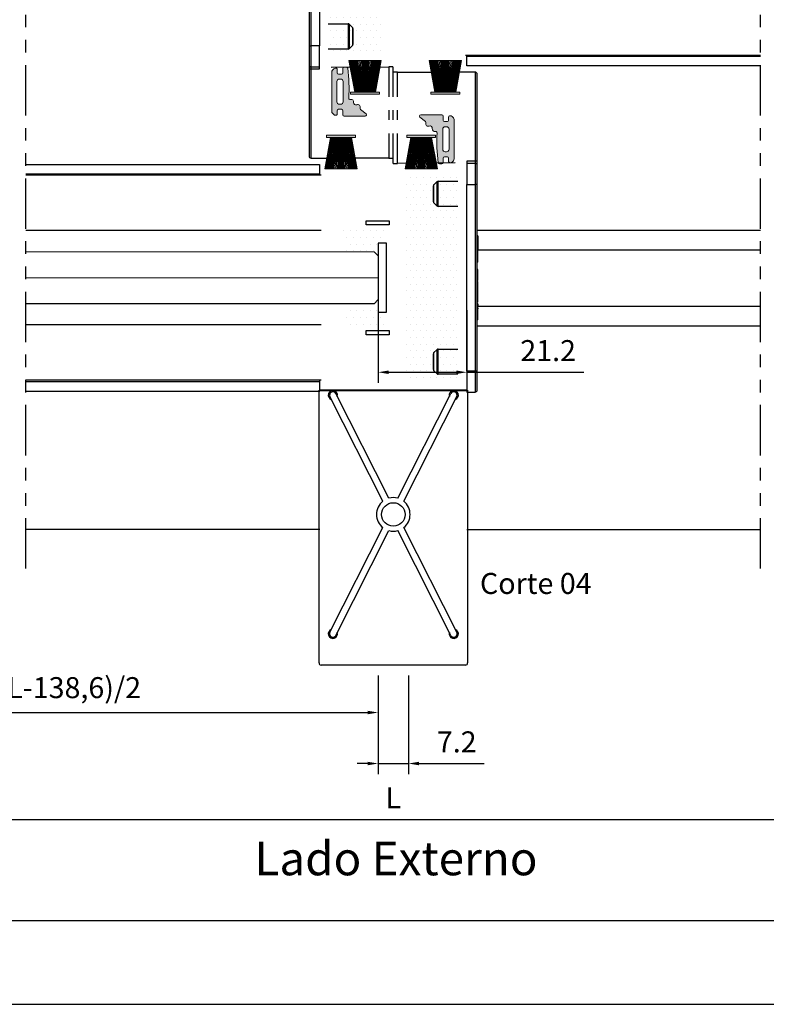
# Model space of a CAD drawing. Units: millimetres. Extents: x -1381 to 1106, y -2022 to 1644.
# Drawn here: x -658 to -481, y 804 to 1039 of the extents above; entities that cross this region are included whole.
import ezdxf

# ---------------------------------------------------------------- set-up
doc = ezdxf.new("R2010")
doc.units = ezdxf.units.MM
doc.linetypes.add('ACISOTGB', pattern=[9, 4, -1, 1, -1, 1, -1])
doc.layers.get('Defpoints').update_dxf_attribs({"lineweight": 0})
for name, color, linetype, lineweight in [('AM_5', 3, 'Continuous', 25), ('AM_8', 1, 'Continuous', 25), ('PBR-Brush-Seals', 32, 'Continuous', 0)]:
    doc.layers.add(name, color=color, linetype=linetype, lineweight=lineweight)
doc.layers.add('PBR-EPDM', color=7, linetype='Continuous', lineweight=0, true_color=0x339966)
doc.layers.add('PBR-Glas-02', color=7, linetype='Continuous', lineweight=0, true_color=0x9966ff)
doc.styles.get("Standard").update_dxf_attribs({"font": 'arial.ttf'})
doc.dimstyles.new('AM_ISO$0', dxfattribs={"dimtxt": 3.5, "dimasz": 3.5, "dimexe": 1, "dimexo": 1, "dimgap": 1.5, "dimtad": 1, "dimdsep": 46, "dimtxsty": 'Standard', "dimcen": 0, "dimclrd": 256, "dimclre": 256, "dimclrt": 2, "dimadec": 0, "dimazin": 2, "dimtp": 0.1, "dimtm": 0.1, "dimtfac": 0.71, "dimtdec": 3, "dimtmove": 0, "dimatfit": 3, "dimfxl": 1, "dimlwd": -1, "dimlwe": -1, "dimarcsym": 1})
pattern_1 = [(0, (1820.52020106337, 1341.210533507883), (0.79375, 1.5875), [0, -1.5875])]

# ---------------------------------------------------------------- blocks, each defined once
blk = doc.blocks.new('AnonymousCell')
at = {"flags": 128}
blk.add_lwpolyline([(3.797161488212183, -5.591886658965783, 0.0505634908099712), (4.061668143222668, 1.569449734704087, -0.4889061629241537), (4.446842600280347, 1.844855395028576, 0.5631069266985432), (5.214280866219224, 2.541338496666144, -0.6038542554954329), (5.94316271044401, 3.12615442908937, 0.655096791318234), (6.756485805819445, 3.883194226741823, -0.3184821898881649), (6.851701279085294, 4.216858335362433), (8.188761718791197, 5.289644348172446, 0.6681786379194292), (7.97662968434625, 5.801776382576763), (2.92686915408731, 5.801776382576651, 0.4142135625113433), (2.626869153931644, 5.501776382562938), (2.626869153931644, 4.498534601406047, -0.4142135623729601), (2.326869149779592, 4.198534602403825), (1.626869150001139, 4.198534602403825, -0.4142135621021974), (1.326869150026992, 4.498534602377347), (1.326869150026974, 5.29853460252605, 0.4142135623738675), (1.026869149878545, 5.59853460260172), (0.9119627124373636, 5.59853460260172, 0.1989123673796177), (0.4876986437253503, 5.422798671313618), (0.1757359312879763, 5.11083595887624, 0.1989123673796791), (-6.597451679292213e-14, 4.68657189016432), (-6.772360450213455e-14, -4.686571890164398, 0.1989123673796822), (0.1757359312879747, -5.110835958876198), (0.4876986437253488, -5.422798671313576, 0.1989123673796169), (0.911962712437362, -5.598534602601678), (1.026869149878543, -5.598534602601678, 0.4142135623738654), (1.326869150026972, -5.298534602526008), (1.32686915002699, -4.498534602377306, -0.4142135621021965), (1.626869150001138, -4.198534602403783), (2.32686914977959, -4.198534602403783, -0.4142135623729658), (2.626869149928019, -4.498534602654077), (2.626869153931642, -5.550629964585396, 0.4142135623691656), (2.926869153927617, -5.850629964585395), (3.500011887553147, -5.850629964593084, 0.3743597082321125), (3.797161488212183, -5.591886658965783)], format="xyb", dxfattribs=at)
at = {"extrusion": (0, 0, -1), "flags": 128}
blk.add_lwpolyline([(-2.726869149427558, 2.400000000667838), (-2.726869149427557, -2.400000000667796, 0.4142135623729669), (-2.12686914942742, -3.00000000066767), (-1.826869149427558, -3.00000000066767, 0.4142135623728604), (-1.226869149427557, -2.400000000667646), (-1.226869149427558, 2.400000000667688, 0.414213562372859), (-1.826869149427559, 3.000000000667711), (-2.126869149427421, 3.000000000667711, 0.4142135623729671), (-2.726869149427558, 2.400000000667838)], format="xyb", dxfattribs=at)
blk = doc.blocks.new('GUA632')
at = {"linetype": 'Continuous'}
h = blk.add_hatch(color=256, dxfattribs=at)
edge = h.paths.add_edge_path()
edge.add_arc((7.039444423556905, 3.982865789561019), 0.2999999996445247, -231.25830066343588, -160.59529767736922, ccw=False)
edge.add_line((6.851701279568238, 4.216858335749921), (8.18876171879119, 5.289644348172439))
edge.add_arc((7.976629684380782, 5.501776382534179), 0.3000000000425809, -44.99999999342754, 90.00000000000121)
edge.add_line((7.976629684380775, 5.801776382576762), (2.926869153945525, 5.80177638257665))
edge.add_arc((2.926869153945532, 5.501776382562761), 0.3000000000138883, 90.00000000000126, 180)
edge.add_line((2.626869153931644, 5.501776382562763), (2.626869153931644, 4.498534603981031))
edge.add_arc((2.326869152354438, 4.498534603981032), 0.3000000015772057, -90.00000000000011, -2.2737367544323206e-13, ccw=False)
edge.add_line((2.326869152354438, 4.198534602403825), (1.626869150139562, 4.198534602403825))
edge.add_arc((1.626869150139562, 4.498534602516395), 0.3000000001125702, -179.99999999999864, -89.99999999999989, ccw=False)
edge.add_line((1.326869150026992, 4.498534602516388), (1.326869150026974, 5.298534602490074))
edge.add_arc((1.026869149915319, 5.298534602490067), 0.300000000111655, 1.357036663586034e-12, 90.00000000000145)
edge.add_line((1.026869149915312, 5.598534602601723), (0.9119627124373899, 5.59853460260172))
edge.add_arc((0.9119627124374041, 4.998534602601492), 0.6000000000002288, 90.00000000000139, 135.0000000000002)
edge.add_line((0.4876986437253124, 5.422798671313579), (0.1757359312879793, 5.110835958876243))
edge.add_arc((0.5999999999998501, 4.686571890164375), 0.5999999999999156, 135.0000000000002, 180)
edge.add_line((-6.608047442568932e-14, 4.686571890164375), (-6.750155989720952e-14, -4.686571890164366))
edge.add_arc((0.5999999999997719, -4.686571890164365), 0.5999999999998397, -179.9999999999999, -135.0000000000003)
edge.add_line((0.1757359312879551, -5.110835958876179), (0.4876986437253088, -5.422798671313537))
edge.add_arc((0.9119627124374028, -4.998534602601445), 0.6000000000002323, -135.0000000000002, -89.99999999999997)
edge.add_line((0.9119627124374035, -5.598534602601678), (1.026869149915317, -5.598534602601678))
edge.add_arc((1.026869149915317, -5.298534602490022), 0.3000000001116554, -90, -1.373999622392239e-12)
edge.add_line((1.326869150026972, -5.298534602490029), (1.32686915002699, -4.49853460251635))
edge.add_arc((1.626869150139561, -4.498534602516354), 0.3000000001125704, 90.00000000000023, 179.999999999999, ccw=False)
edge.add_line((1.62686915013956, -4.198534602403784), (2.326869149728592, -4.198534602403784))
edge.add_arc((2.326869149728592, -4.498534602603211), 0.300000000199427, 2.1803208483106573e-07, 90.00000000000011, ccw=False)
edge.add_line((2.626869149928019, -4.498534601461599), (2.626869153931642, -5.550629965727008))
edge.add_arc((2.926869153931641, -5.550629964585394), 0.2999999999999994, -179.9999997819678, -90.00000000076862)
edge.add_line((2.926869153927616, -5.850629964585394), (3.500011887553147, -5.850629964593084))
edge.add_arc((3.500011887557164, -5.550629964593085), 0.2999999999999989, -90.00000000076714, -7.90449852674641)
edge.add_arc((-31.38770396730535, -0.7067673875851995), 35.52237530653721, -7.904498526746825, 3.673939273327658)
edge.add_arc((4.361420954638408, 1.557273854475639), 0.3000000000182961, 73.45676282550397, 177.67393927332, ccw=False)
edge.add_arc((4.619395939202022, 2.425775542684232), 0.6060056705388883, -106.5432371744962, 10.99341405041355)
edge.add_arc((5.732553888435302, 2.642018743764588), 0.527961587345889, -293.5100153569459, -169.0065859495868, ccw=False)
edge.add_arc((6.184904048245695, 3.681855786552798), 0.6060056708388509, -113.5100153569461, 19.40470232263098)
edge = h.paths.add_edge_path(flags=0)
edge.add_line((2.726869149427558, 2.400000000667575), (2.726869149427557, -2.400000000667534))
edge.add_arc((2.12686914942742, -2.400000000667534), 0.6000000000001369, -90, 0, ccw=False)
edge.add_line((2.12686914942742, -3.00000000066767), (1.82686914942781, -3.00000000066767))
edge.add_arc((1.82686914942781, -2.400000000667417), 0.6000000000002532, -180, -90.00000000000011, ccw=False)
edge.add_line((1.226869149427557, -2.400000000667418), (1.226869149427557, 2.400000000667457))
edge.add_arc((1.826869149427811, 2.400000000667457), 0.6000000000002537, 90.00000000000011, 180, ccw=False)
edge.add_line((1.82686914942781, 3.000000000667711), (2.126869149427421, 3.000000000667711))
edge.add_arc((2.126869149427421, 2.400000000667575), 0.600000000000136, 0, 90.00000000000011, ccw=False)
blk.add_blockref('AnonymousCell', (0, 0))
blk = doc.blocks.new('FIT222')
at = {"linetype": 'Continuous'}
blk.add_hatch(color=7, dxfattribs=at).paths.add_polyline_path([(0.5, 3.450000000000045), (0, 3.450000000000045), (0, -3.450000000000045), (0.5, -3.450000000000045)])
blk.add_hatch(color=7, dxfattribs=at).paths.add_polyline_path([(0.5, 3.450000000000045), (0, 3.450000000000045), (0, -3.450000000000045), (0.5, -3.450000000000045)])
blk.add_hatch(color=7, dxfattribs=at).paths.add_polyline_path([(0.5, 3.450000000000045), (0, 3.450000000000045), (0, -3.450000000000045), (0.5, -3.450000000000045)])
at = {"color": 0}
for p, q in [((7.999922918773084, 3.853761375560187), (0.5, 2.473813681163694)), ((7.999922918773084, 3.646706139478131), (0.5, 2.266758445081638)), ((7.999922918773084, 3.439650903396189), (0.5, 2.059703208999583)), ((7.999922918773084, 3.232595667314134), (0.5, 1.852647972917641)), ((7.999922918773084, 3.025540431232191), (0.5, 1.645592736835585)), ((7.999922918773084, 2.81866025908596), (0.5, 1.438712564689467)), ((7.999922918773084, 2.611605023003904), (0.5, 1.231657328607412)), ((7.999922918773084, 2.404549786921962), (0.5, 1.024602092525356)), ((7.999922918773084, 2.197494550839906), (0.5, 0.8175468564434141)), ((7.999922918773084, 1.990439314757964), (0.5, 0.6104916203613584)), ((7.999922918773084, 1.779470208246722), (0.5, 0.5521002243110615)), ((0.5, 0.5541821400237268), (7.999922918773084, 1.499014852666506)), ((0.5, 0.5562593342149285), (7.999922918773084, 1.167178442843579)), ((0.5, 0.4984535578303166), (7.999922918773084, 0.8699961543568411)), ((0.5, 0.449626707653124), (7.999922918773084, 0.6291917366467037)), ((0.5, 0.4007128951345749), (7.999922918773084, 0.4010532869945114)), ((0.5, 0.2007128946977446), (7.999922918773084, 0.2010532865576811)), ((0.5, 0.0007128942609142541), (7.999999983617911, 0.001208607200711528)), ((0.5, -0.2007128946977446), (7.999922918773084, -0.2010532865576811)), ((0.5, -0.4007128951345749), (7.999922918773084, -0.4010532869945114)), ((0.5, -0.449626707653124), (7.999922918773084, -0.6291917366467037)), ((0.5, -0.4984535578303166), (7.999922918773084, -0.8699961543568411)), ((7.999922918773084, -1.779470208246722), (0.5, -0.5521002243110615)), ((0.5, -0.5541821400237268), (7.999922918773084, -1.499014852666506)), ((0.5, -0.5562593342149285), (7.999922918773084, -1.167178442843579)), ((7.999922918773084, -1.990439314757964), (0.5, -0.6104916203613584)), ((7.999922918773084, -2.197494550839906), (0.5, -0.8175468564434141)), ((7.999922918773084, -2.404549786921962), (0.5, -1.024602092525356)), ((7.999922918773084, -2.611605023003904), (0.5, -1.231657328607412)), ((7.999922918773084, -2.81866025908596), (0.5, -1.438712564689467)), ((7.999922918773084, -3.025540431232191), (0.5, -1.645592736835585)), ((7.999922918773084, -3.232595667314134), (0.5, -1.852647972917641)), ((7.999922918773084, -3.439650903396189), (0.5, -2.059703208999583)), ((7.999922918773084, -3.646706139478131), (0.5, -2.266758445081638)), ((7.999922918773084, -3.853761375560187), (0.5, -2.473813681163694))]:
    blk.add_line(p, q, dxfattribs=at)
blk.add_line((7.999922918773084, 3.853761375560187), (7.999922918773084, -3.853761375560187))
at = {"flags": 128}
blk.add_lwpolyline([(0, -3.450000000000045), (0.5, -3.450000000000045), (0.5000000000000004, 3.450000000000045), (4.440892098500626e-16, 3.450000000000045), (0, -3.450000000000045)], dxfattribs=at)
blk = doc.blocks.new('*D469')
at = {"layer": 'AM_5', "color": 7, "linetype": 'ByBlock', "transparency": 16777216}
for p, q in [((-809.607531073073, 948.013209648936), (-809.607531073073, 846.0199919856477)), ((-329.3748044608628, 948.013209648936), (-329.3748044608628, 846.0199919856477)), ((-807.107531073073, 848.5199919856477), (-331.8748044608628, 848.5199919856477))]:
    blk.add_line(p, q, dxfattribs=at)
at = {"layer": 'AM_5', "color": 7, "transparency": 16777216}
for points in [[(-807.107531073073, 848.9366586523143), (-807.107531073073, 848.1033253189811), (-809.607531073073, 848.5199919856477)], [(-331.8748044608628, 848.9366586523143), (-331.8748044608628, 848.1033253189811), (-329.3748044608628, 848.5199919856477)]]:
    blk.add_solid(points, dxfattribs=at)
at = {"layer": 'Defpoints', "color": 0, "transparency": 16777216}
for p in [(-809.607531073073, 950.513209648936), (-329.3748044608628, 950.513209648936), (-329.3748044608628, 848.5199919856477)]:
    blk.add_point(p, dxfattribs=at)
at = {"layer": 'AM_5', "color": 7, "transparency": 16777216, "insert": (-569.4911677669679, 853.0199919856477), "char_height": 5, "attachment_point": 5}
blk.add_mtext('L', dxfattribs=at)
blk = doc.blocks.new('*D472')
at = {"layer": 'AM_5', "color": 7, "linetype": 'ByBlock', "transparency": 16777216}
for p, q in [((-743.8911681277754, 966.9028863412105), (-743.8911681277754, 871.5011958666981)), ((-573.091166824371, 882.8045299232625), (-573.091166824371, 871.5011958666981)), ((-741.3911681277754, 874.0011958666981), (-575.591166824371, 874.0011958666981))]:
    blk.add_line(p, q, dxfattribs=at)
at = {"layer": 'AM_5', "color": 7, "transparency": 16777216}
for points in [[(-741.3911681277754, 874.4178625333648), (-741.3911681277754, 873.5845292000315), (-743.8911681277754, 874.0011958666981)], [(-575.591166824371, 874.4178625333648), (-575.591166824371, 873.5845292000315), (-573.091166824371, 874.0011958666981)]]:
    blk.add_solid(points, dxfattribs=at)
at = {"layer": 'Defpoints', "color": 0, "transparency": 16777216}
for p in [(-743.8911681277754, 969.4028863412105), (-573.091166824371, 885.3045299232625), (-573.091166824371, 874.0011958666981)]:
    blk.add_point(p, dxfattribs=at)
at = {"layer": 'AM_5', "color": 7, "transparency": 16777216, "insert": (-658.4911674760732, 879.2788220604226), "char_height": 5, "attachment_point": 5}
blk.add_mtext('Vidro = (L-138,6)/2', dxfattribs=at)
blk = doc.blocks.new('*D409')
at = {"layer": 'AM_5', "color": 7, "linetype": 'ByBlock', "transparency": 16777216}
for p, q in [((-573.091166824371, 882.8045299232625), (-573.091166824371, 859.3490860596961)), ((-565.8911651943148, 882.8045299232625), (-565.8911651943148, 859.3490860596961)), ((-575.591166824371, 861.8490860596961), (-578.091166824371, 861.8490860596961)), ((-573.091166824371, 861.8490860596961), (-565.8911651943148, 861.8490860596961)), ((-563.3911651943148, 861.8490860596961), (-547.8802511424731, 861.8490860596961))]:
    blk.add_line(p, q, dxfattribs=at)
at = {"layer": 'AM_5', "color": 7, "transparency": 16777216}
for points in [[(-575.591166824371, 862.2657527263627), (-575.591166824371, 861.4324193930295), (-573.091166824371, 861.8490860596961)], [(-563.3911651943148, 862.2657527263627), (-563.3911651943148, 861.4324193930295), (-565.8911651943148, 861.8490860596961)]]:
    blk.add_solid(points, dxfattribs=at)
at = {"layer": 'Defpoints', "color": 0, "transparency": 16777216}
for p in [(-573.091166824371, 885.3045299232625), (-565.8911651943148, 885.3045299232625), (-565.8911651943148, 861.8490860596961)]:
    blk.add_point(p, dxfattribs=at)
at = {"layer": 'AM_5', "color": 7, "transparency": 16777216, "insert": (-554.3857081683939, 866.3593179832977), "char_height": 5, "attachment_point": 5}
blk.add_mtext('7.2', dxfattribs=at)
blk = doc.blocks.new('NYL624-02_b_b')
for p, q in [((-17.69999187617782, 0.5000010716271959), (-17.69999187617827, 65.5363812526166)), ((17.7000042809766, 65.5363812526166), (-17.69999187617827, 65.5363812526166)), ((-17.69999187617827, 65.44911922043013), (17.7000042809766, 65.44911922043013)), ((-2.48395764266138, 39.02877090000692), (-15.11373554281295, 63.97565531920668)), ((-1.056470309390306, 39.75146026159376), (-13.68624820954187, 64.69834468079353)), ((1.056482714189769, 39.75146026159376), (13.68626061434111, 64.69834468079353)), ((2.483970047460616, 39.02877090000692), (15.11374794761218, 63.97565531920668)), ((17.7000042809766, 65.5363812526166), (17.7000042809766, 0.5000000000002274)), ((-15.11373554281295, 7.811344680793468), (-2.48395764266138, 32.75822909999323)), ((-13.68624820954187, 7.088655319206623), (-1.056470309390306, 32.03553973840638)), ((13.68626061434111, 7.088655319206623), (1.056482714189542, 32.03553973840638)), ((15.11374794761218, 7.811344680793468), (2.483970047460616, 32.75822909999323)), ((17.20000425377066, 0), (-17.20000425377043, 0))]:
    blk.add_line(p, q)
blk.add_circle((6.20239961790503e-06, 35.89350000000007), 2.800000000000026)
for centre, radius, start, end in [((-14.39999187617741, 64.3370000000001), 1.099999999999999, 343.5098186207071, 250.1933350751555), ((-14.39999187617741, 64.3370000000001), 0.8000000000000272, 26.85157684792907, 206.8515768479291), ((14.40000428097665, 64.33700000000005), 1.100000000000012, 289.8066649248445, 196.4901813792962), ((14.40000428097665, 64.3370000000001), 0.8000000000000145, 333.1484231520737, 153.1484231520709), ((6.20239961790503e-06, 35.89349999999996), 4.000000000000089, 74.68538218489238, 105.3146178151076), ((6.20239961790503e-06, 35.89350000000007), 3.999999999999987, 128.3885358807453, 231.6114641192547), ((6.20239961790503e-06, 35.89350000000007), 4.000000000000003, 308.3885358807452, 51.61146411925478), ((6.20239961790503e-06, 35.89350000000002), 3.999999999999924, 254.6853821848923, 285.3146178151076), ((-14.39999187617786, 7.450000000000102), 1.100000000000016, 109.8066649248167, 16.49018137926403), ((-14.39999187617741, 7.450000000000045), 0.800000000000013, 153.1484231520737, 333.1484231520737), ((14.40000428097665, 7.449999999999989), 1.100000000000014, 163.5098186207041, 70.19333507515553), ((14.40000428097665, 7.449999999999989), 0.8000000000000114, 206.8515768479292, 26.85157684792921), ((-17.19999187617873, 0.4999999998469775), 0.5000000000001965, 179.9998771830338, 269.9985816324828), ((17.2000042809766, 0.5000000000001705), 0.5000000000001429, 269.9999968824417, 6.47560933145972e-12)]:
    blk.add_arc(centre, radius, start, end)
blk = doc.blocks.new('*D410')
at = {"layer": 'AM_5', "color": 7, "linetype": 'ByBlock', "transparency": 16777216}
for p, q in [((-573.091166824371, 969.9028863412117), (-573.091166824371, 952.5827268938564)), ((-551.9911680595109, 969.9028874892921), (-551.9911680595109, 952.5827268938564)), ((-570.591166824371, 955.0827268938564), (-554.4911680595109, 955.0827268938564)), ((-551.9911680595109, 955.0827268938564), (-524.102798240586, 955.0827268938564))]:
    blk.add_line(p, q, dxfattribs=at)
at = {"layer": 'AM_5', "color": 7, "transparency": 16777216}
for points in [[(-570.591166824371, 955.499393560523), (-570.591166824371, 954.6660602271897), (-573.091166824371, 955.0827268938564)], [(-554.4911680595109, 955.499393560523), (-554.4911680595109, 954.6660602271897), (-551.9911680595109, 955.0827268938564)]]:
    blk.add_solid(points, dxfattribs=at)
at = {"layer": 'Defpoints', "color": 0, "transparency": 16777216}
for p in [(-573.091166824371, 972.4028863412117), (-551.9911680595109, 972.4028874892921), (-551.9911680595109, 955.0827268938564)]:
    blk.add_point(p, dxfattribs=at)
at = {"layer": 'AM_5', "color": 7, "transparency": 16777216, "insert": (-532.6137122924277, 959.592958817458), "char_height": 5, "attachment_point": 5}
blk.add_mtext('21.2', dxfattribs=at)
blk = doc.blocks.new('NYL626_V_SUP_MÃo')
at = {"color": 1, "linetype": 'Continuous', "lineweight": 25}
for p, q in [((-3351.220666929364, -549.8519737599293), (-3351.220666929364, -554.3519737599293)), ((-3348.720666929364, -549.3519737599293), (-3350.720666929364, -549.3519737599293)), ((-3350.720666929364, -554.3519737599293), (-3350.720666929364, -549.3519737599293)), ((-3348.720666929364, -554.3519737599293), (-3348.720666929364, -549.3519737599293)), ((-3346.620666695409, -553.6019737599293), (-3341.92777371055, -553.6019737599293)), ((-3341.92777371055, -553.6019737599293), (-3341.92777371055, -559.6019737599293)), ((-3351.220666929364, -554.3519737599293), (-3351.220666929364, -598.8519737599293)), ((-3351.220666929364, -554.3519737599293), (-3350.720666929364, -554.3519737599293)), ((-3350.720666929364, -554.3519737599293), (-3348.720666929364, -554.3519737599293)), ((-3350.720666929364, -598.8519737599293), (-3350.720666929364, -554.3519737599293)), ((-3348.720666929364, -554.3519737599293), (-3348.720666929364, -598.8519737599293)), ((-3341.574220319957, -553.7484203693359), (-3340.867113538771, -554.4555271505226)), ((-3341.574220319957, -559.4555271505226), (-3341.574220319957, -553.7484203693359)), ((-3340.867113538771, -554.4555271505226), (-3340.867113538771, -558.7484203693359)), ((-3340.720666929364, -558.3948669787426), (-3340.720666929364, -554.8090805411159)), ((-3341.92777371055, -559.6019737599293), (-3346.620666369178, -559.6019737599293)), ((-3340.867113538771, -558.7484203693359), (-3341.574220319957, -559.4555271505226)), ((-3351.389416929364, -566.5578073130021), (-3351.220666929364, -566.5578073130021)), ((-3351.370666929364, -566.5578075843853), (-3351.370666929364, -567.8394081077574)), ((-3351.220666929364, -569.1210089025128), (-3351.389416929364, -569.1210089025128)), ((-3351.370666929364, -567.8394081077574), (-3351.370666929364, -569.1210086138956)), ((-3351.370666929364, -569.1629320654986), (-3351.220666929364, -569.1629320654986)), ((-3351.370666929364, -569.3876134408213), (-3351.370666929364, -569.1629320654986)), ((-3351.370666929364, -569.3876134408213), (-3351.220666929364, -569.3876134408213)), ((-3351.370666929364, -569.3876134408213), (-3351.370666929364, -569.9036478967371)), ((-3351.370666929364, -569.9036478967371), (-3351.220666929364, -569.9036478967371)), ((-3351.370666929364, -570.416288214639), (-3351.370666929364, -569.9036478967371)), ((-3351.370666929364, -570.416288214639), (-3351.220666929364, -570.416288214639)), ((-3351.370666929364, -570.7993562207851), (-3351.370666929364, -571.364249133074)), ((-3351.370666929364, -570.7993562207851), (-3351.220666929364, -570.7993562207851)), ((-3351.370666929364, -571.364249133074), (-3351.220666929364, -571.364249133074)), ((-3351.370666929364, -573.3405520476192), (-3351.389416929364, -573.3405520476192)), ((-3351.370666929364, -573.1987142522214), (-3351.220666929364, -573.1987142522214)), ((-3351.370666929364, -573.1987142522214), (-3351.370666929364, -573.8079708840171)), ((-3351.370666929364, -573.8079708840171), (-3351.220666929364, -573.8079708840171)), ((-3351.370666929364, -573.8079708840171), (-3351.370666929364, -574.4817768536884)), ((-3351.370666929364, -574.4817768536884), (-3351.220666929364, -574.4817768536884)), ((-3351.370666929364, -574.4817768536884), (-3351.370666929364, -575.0887803127441)), ((-3351.370666929364, -575.0887803127441), (-3351.220666929364, -575.0887803127441)), ((-3351.370666929364, -575.0887803127441), (-3351.370666929364, -575.6980369445398)), ((-3351.370666929364, -575.6980369445398), (-3351.220666929364, -575.6980369445398)), ((-3351.370666929364, -575.9451775936661), (-3351.220666929364, -575.9451775936661)), ((-3351.370666929364, -575.9451775936661), (-3351.370666929364, -576.5100705059551)), ((-3351.370666929364, -576.5100705059551), (-3351.220666929364, -576.5100705059551)), ((-3351.370666929364, -576.5100705059551), (-3351.370666929364, -577.9929144007131)), ((-3351.370666929364, -577.9929144007131), (-3351.220666929364, -577.9929144007131)), ((-3351.370666929364, -577.9929144007131), (-3351.370666929364, -578.5578073130021)), ((-3351.370666929364, -578.5578073130021), (-3351.220666929364, -578.5578073130021)), ((-3351.370666929364, -580.3118381553379), (-3351.220666929364, -580.3118381553379)), ((-3351.370666929364, -580.3118381553379), (-3351.370666929364, -583.4396049642276)), ((-3351.370666929364, -583.4396049642276), (-3351.220666929364, -583.4396049642276)), ((-3351.370666929364, -586.504197361224), (-3351.370666929364, -583.4396049642276)), ((-3351.370666929364, -586.504197361224), (-3351.220666929364, -586.504197361224)), ((-3351.370666929364, -586.504197361224), (-3351.370666929364, -586.646141297306)), ((-3351.220666929364, -586.646141297306), (-3351.370666929364, -586.646141297306)), ((-3346.620664520538, -593.6019737599293), (-3341.92777371055, -593.6019737599293)), ((-3341.92777371055, -593.6019737599293), (-3341.92777371055, -599.6019737599293)), ((-3341.574220319957, -593.7484203693359), (-3340.867113538771, -594.4555271505226)), ((-3341.574220319957, -599.4555271505226), (-3341.574220319957, -593.7484203693359)), ((-3340.867113538771, -594.4555271505226), (-3340.867113538771, -598.7484203693359)), ((-3340.720666929364, -598.3948669787426), (-3340.720666929364, -594.8090805411159)), ((-3351.220666929364, -598.8519737599293), (-3350.720666929364, -598.8519737599293)), ((-3351.220666929364, -598.8519737599293), (-3351.220666929364, -603.3519737599293)), ((-3348.720666929364, -598.8519737599293), (-3350.720666929364, -598.8519737599293)), ((-3350.720666929364, -603.8519737599293), (-3350.720666929364, -598.8519737599293)), ((-3348.720666929364, -603.8519737599293), (-3348.720666929364, -598.8519737599293)), ((-3341.92777371055, -599.6019737599293), (-3346.620664194307, -599.6019737599293)), ((-3340.867113538771, -598.7484203693359), (-3341.574220319957, -599.4555271505226)), ((-3351.220666929364, -603.3519737599293), (-3351.220666929364, -604.3519737599293)), ((-3351.220666929364, -604.3519737599293), (-3350.720666929364, -604.3519737599293)), ((-3351.220666929364, -604.3519737599293), (-3351.220666929364, -625.1019737599293)), ((-3350.720666929364, -603.8519737599293), (-3348.720666929364, -603.8519737599293)), ((-3350.720666929364, -604.3519737599293), (-3350.720666929364, -603.8519737599293)), ((-3350.720666929364, -604.3519737599293), (-3348.720666929364, -604.3519737599293)), ((-3350.720666929364, -625.6019737599293), (-3350.720666929364, -604.3519737599293)), ((-3348.720666929364, -604.3519737599293), (-3348.720666929364, -603.8519737599293)), ((-3345.920667743494, -603.9512100570435), (-3332.220666929364, -603.8519737599293)), ((-3331.220666929364, -603.8519737599293), (-3332.220666929364, -603.8519737599293)), ((-3332.220666929364, -603.8519737599293), (-3332.220666929364, -610.9871702766816)), ((-3331.220666929364, -603.8519737599295), (-3331.220666929364, -610.9871702766818)), ((-3332.220666929364, -614.2003292236441), (-3332.220666929364, -616.5036163937671)), ((-3331.220666929364, -614.2003292236443), (-3331.220666929364, -616.5036163937673)), ((-3332.220666929364, -619.7036163937275), (-3332.220666929364, -625.6019737599293)), ((-3331.220666929364, -619.7036163937278), (-3331.220666929364, -625.6019737599295)), ((-3350.720666929364, -625.6019737599293), (-3346.98500474478, -625.6019737599293)), ((-3332.220666929364, -625.6019737599293), (-3340.219604433108, -625.6019737599293)), ((-3332.220666929364, -625.6019737599293), (-3331.220666929364, -625.6019737599293))]:
    blk.add_line(p, q, dxfattribs=at)
for centre, radius, start, end in [((-3350.720666929364, -549.8519737599293), 0.5, 90, 180), ((-3341.92777371055, -554.1019737599293), 0.500000000000004, 45.00000000002304, 90), ((-3341.220666929364, -554.8090805411159), 0.5000000000000342, 0, 45.00000000002304), ((-3341.92777371055, -559.1019737599293), 0.500000000000004, 270, 314.999999999977), ((-3341.220666929364, -558.3948669787426), 0.5000000000000241, 314.999999999977, 0), ((-3341.92777371055, -594.1019737599293), 0.500000000000004, 45.00000000002304, 90), ((-3341.220666929364, -594.8090805411159), 0.5000000000000191, 0, 45.00000000002304), ((-3341.92777371055, -599.1019737599293), 0.500000000000004, 270, 314.999999999977), ((-3341.220666929364, -598.3948669787426), 0.5000000000000241, 314.999999999977, 0), ((-3350.720666929364, -603.3519737599293), 0.5, 180, 270), ((-3350.720666929364, -625.1019737599293), 0.5, 180, 270)]:
    blk.add_arc(centre, radius, start, end, dxfattribs=at)
blk.add_open_spline([(-3351.370666929364, -571.364249133074), (-3351.370666929364, -571.4468791483821), (-3351.370666929364, -571.6158864614501), (-3351.370666929364, -571.9483438233481), (-3351.370666929364, -572.3080605847533), (-3351.370666929364, -572.6519134003449), (-3351.370666929364, -572.9334558212493), (-3351.370666929364, -573.1205408613189), (-3351.370666929364, -573.1801500215167), (-3351.370666929364, -573.1987142522214)], degree=3, knots=[0, 0, 0, 0, 0.150594626650867, 0.3080187401364641, 0.4680584613353045, 0.6269871634612272, 0.7806926608772446, 0.9317005637180042, 1, 1, 1, 1], dxfattribs=at)

msp = doc.modelspace()

# ---------------------------------------------------------------- hatches: boundary and pattern name
h = msp.add_hatch()
h.set_pattern_fill('DOTS', color=6, style=0)
h.set_pattern_definition(pattern_1)
h.paths.add_polyline_path([(-572.2511780747631, 1080.052123519128, 0.4142135655119575), (-572.5511780747632, 1080.352123522343), (-584.6711773200599, 1080.352123522341, 0.4142135782981785), (-584.9711773200582, 1080.052123506031), (-584.9711746232991, 1030.453649061489, 0.4142135476130335), (-584.6711746221056, 1030.153649077801), (-572.5511786051004, 1030.153649126012, 0.4142135580691956), (-572.2511786062936, 1030.453649122797)])
h = msp.add_hatch()
h.set_pattern_fill('DOTS', color=6, style=0)
h.set_pattern_definition(pattern_1)
h.paths.add_polyline_path([(-566.8111662330033, 952.6536491632944, 0.4142135655119575), (-566.5111662330031, 952.3536491600793), (-554.3911669877065, 952.3536491600811, 0.4142135782981785), (-554.0911669877081, 952.653649176391), (-554.0911696844672, 1002.252123620933, 0.4142135476130335), (-554.3911696856608, 1002.552123604621), (-566.511165702666, 1002.55212355641, 0.4142135580691956), (-566.8111657014728, 1002.252123559625)])
h = msp.add_hatch()
h.set_pattern_fill('DOTS', color=6, style=0)
h.set_pattern_definition(pattern_1)
h.paths.add_polyline_path([(-571.0911668243715, 988.519499284252, 0.4142135623730422), (-571.3911668243699, 988.8194992842504), (-581.445477412389, 988.8194992842531, 0.02059771888149288), (-581.372058032686, 988.7646906971241, -0.2475589824224256), (-581.0238226213265, 988.1044568321548), (-581.0238226213249, 984.6341924359718, -0.3036373190691954), (-581.2711427207415, 984.2644778866828, 0.03770497512299612), (-582.1866200228326, 983.8028863412113), (-574.091166824371, 983.8028863412113), (-573.0911668243713, 982.8028863412115), (-573.0911668243713, 985.8028863412106), (-571.0911668243715, 985.8028863412106)])
h.paths.add_polyline_path([(-573.0911668243713, 972.4028863412115), (-574.091166824371, 971.4028863412117), (-582.1866200228352, 971.4028863412117, 0.03770497512312606), (-581.2711427207411, 970.9412947957381, -0.3036373190691388), (-581.0238226213245, 970.5715802464493), (-581.0238226213261, 967.1013158502673, -0.2475589824224186), (-581.3720580326857, 966.441081985298, 0.0205977188818189), (-581.4454774123897, 966.3862733981681), (-571.3911668243717, 966.3862733981688, 0.4142135623730422), (-571.0911668243713, 966.6862733981692), (-571.0911668243713, 969.4028863412105), (-573.0911668243713, 969.4028863412105)])

# ---------------------------------------------------------------- linework, layer by layer
at = {"color": 9, "linetype": 'ACISOTGB', "ltscale": 3}
for p, q in [((-656.9911669040797, 908.2799466672826), (-656.9911669040797, 1127.269351571295)), ((-481.9911651146061, 908.2799440693713), (-481.9911651146061, 1127.269348973383))]:
    msp.add_line(p, q, dxfattribs=at)
at = {"color": 9}
for p, q in [((-552.2911651144615, 1030.660961742947), (-481.9911651146061, 1030.660961742947)), ((-551.9911651146068, 1028.103223504247), (-551.9911651146068, 1030.660961742944)), ((-481.9911651146061, 1030.35246606015), (-551.9911651146068, 1030.352460680851)), ((-481.9911651146061, 1028.103228874825), (-551.991165114607, 1028.10322349564)), ((-656.9911669040797, 1004.602543807482), (-587.0711742639384, 1004.602549178174)), ((-587.0711742639384, 1004.602549178174), (-587.0711742639384, 1002.044810939477)), ((-656.9911669040797, 1002.353306622269), (-587.0711742639384, 1002.353311992961)), ((-586.6911669040761, 1002.044810939477), (-656.9911669040797, 1002.044810939477)), ((-549.491168342451, 988.9469806959027), (-481.9911651146061, 988.94698541695)), ((-549.3411683424509, 984.2469807064107), (-481.9911651146061, 984.2469854169673)), ((-549.3411683424509, 970.8469808966868), (-481.9911651146061, 970.8469856072433)), ((-549.491168342451, 966.146980886213), (-481.9911651146061, 966.1469856072605)), ((-586.6911669042244, 953.1609617429466), (-656.9911669040797, 953.1609617429466)), ((-656.9911669040797, 952.8524660601498), (-586.991166904079, 952.8524606808513)), ((-586.991166904079, 950.603223504247), (-586.991166904079, 953.1609617429439)), ((-656.9911669040797, 950.6032288748244), (-586.9911669040788, 950.6032234956396)), ((-586.9911651631901, 917.5994602548639), (-656.9911669040797, 917.5994594758853)), ((-551.99116507758, 917.5994602548639), (-481.9911651146061, 917.5994594758855)), ((-1300.66016882748, 824.4727795018961), (-212.6601688274803, 824.4727795018961)), ((-1380.66016882748, 804.4727795018961), (-192.6601688274803, 804.4727795018961))]:
    msp.add_line(p, q, dxfattribs=at)
for p, q in [((-586.6911669040602, 988.8194992842558), (-656.9911669040797, 988.8194992842558)), ((-586.6911669040761, 966.3862733981695), (-656.9911669040797, 966.3862733981697))]:
    msp.add_line(p, q)
at = {"color": 4}
for p, q in [((-573.0911668243713, 982.8028863412113), (-573.0911668243713, 972.4028863412117)), ((-574.0911668243708, 971.4028863412117), (-656.9911669040797, 971.4028863412117))]:
    msp.add_line(p, q, dxfattribs=at)
at = {"color": 1}
for points in [[(-570.4910822560727, 990.1694990805867), (-575.9910822560727, 990.1694990805867), (-575.9910822560727, 991.1694990805867), (-570.4910822560727, 991.1694990805867)], [(-573.0911668243713, 969.4028863412105), (-571.0911668243713, 969.4028863412105), (-571.0911668243713, 985.8028863412106), (-573.0911668243713, 985.8028863412106)], [(-570.4910822560731, 964.0362736018373), (-575.9910822560731, 964.0362736018373), (-575.9910822560731, 965.0362736018373), (-570.4910822560731, 965.0362736018373)]]:
    msp.add_lwpolyline(points, close=True, dxfattribs=at)
at = {"layer": 'PBR-Glas-02', "color": 4}
for p, q in [((-574.091166824371, 983.8028863412113), (-656.9911669040797, 983.8028863412113)), ((-573.091166824371, 982.8028863412113), (-574.091166824371, 983.8028863412113)), ((-573.091166824371, 977.6028863412106), (-656.9911669040797, 977.6028863412106))]:
    msp.add_line(p, q, dxfattribs=at)
at = {"layer": 'PBR-Glas-02', "color": 0}
msp.add_line((-574.091166824371, 971.4028863412117), (-573.091166824371, 972.4028863412117), dxfattribs=at)

# ---------------------------------------------------------------- block references
at = {"color": 9}
msp.add_blockref('NYL626_V_SUP_MÃo', (2761.649490964048, 1631.70486010114), dxfattribs=at)
at = {"color": 9, "rotation": 180}
msp.add_blockref('NYL626_V_SUP_MÃo', (-3900.711835271815, 401.0009125812818), dxfattribs=at)
at = {"layer": 'AM_8', "color": 1}
msp.add_blockref('NYL624-02_b_b', (-569.4911652833974, 885.3045299232404), dxfattribs=at)
at = {"layer": 'PBR-Brush-Seals', "rotation": 90.00000000000001}
for p in [(-576.2088493534274, 1021.354529926123), (-557.108849353427, 1021.354529926123)]:
    msp.add_blockref('FIT222', p, dxfattribs=at)
at = {"layer": 'PBR-Brush-Seals', "xscale": -1, "rotation": 90}
for p in [(-581.9528151076073, 1011.542622258126), (-562.852815107607, 1011.542622258126)]:
    msp.add_blockref('FIT222', p, dxfattribs=at)
at = {"layer": 'PBR-EPDM', "xscale": -1, "rotation": 180}
msp.add_blockref('GUA632', (-584.1621358256288, 1021.931863970263), dxfattribs=at)
at = {"layer": 'PBR-EPDM', "xscale": -1}
msp.add_blockref('GUA632', (-554.9911660456067, 1010.600026704335), dxfattribs=at)

# ---------------------------------------------------------------- texts
at = {"color": 9, "attachment_point": 1}
for s, insert, char_height in [('Corte 04', (-548.8418801506135, 907.2557334351103), 5), ('Lado Externo', (-602.5606118323134, 843.2180699143307), 8)]:
    msp.add_mtext_dynamic_manual_height_columns(s, width=77.7955073602061, gutter_width=12.5, heights=[0], dxfattribs=dict(at, insert=insert, char_height=char_height))

# ---------------------------------------------------------------- dimensions: what is measured, and where the dimension line sits
at = {"layer": 'AM_5', "color": 7}
for base, p1, p2, text, override, picture, middle in [((-551.9911680595109, 955.0827268938564), (-573.091166824371, 972.4028863412117), (-551.9911680595109, 972.4028874892921), '21.2', {"dimtxt": 5, "dimasz": 2.5, "dimexe": 2.5, "dimexo": 2.5, "dimgap": 2, "dimdec": 1, "dimpost": '', "dimclrd": 7, "dimclre": 7, "dimclrt": 7}, '*D410', (-532.6137122924277, 955.0827268938564)), ((-329.3748044608628, 848.5199919856477), (-809.607531073073, 950.513209648936), (-329.3748044608628, 950.513209648936), 'L', {"dimtxt": 5, "dimasz": 2.5, "dimexe": 2.5, "dimexo": 2.5, "dimgap": 2, "dimclrd": 7, "dimclre": 7, "dimclrt": 7}, '*D469', (-569.4911677669679, 848.5199919856477))]:
    dim = msp.add_linear_dim(base=base, p1=p1, p2=p2, text=text, dimstyle='AM_ISO$0', override=override, dxfattribs=at)
    dim.commit()
    dim.dimension.update_dxf_attribs({"geometry": picture, "text_midpoint": middle, "dimtype": 160})
dim = msp.add_linear_dim(base=(-573.091166824371, 874.0011958666981), p1=(-743.8911681277754, 969.4028863412105), p2=(-573.091166824371, 885.3045299232625), text='Vidro = (L-138,6)/2', dimstyle='AM_ISO$0', override={"dimtxt": 5, "dimasz": 2.5, "dimexe": 2.5, "dimexo": 2.5, "dimgap": 2, "dimdec": 1, "dimpost": '', "dimclrd": 7, "dimclre": 7, "dimclrt": 7}, dxfattribs=at)
dim.commit()
dim.dimension.update_dxf_attribs({"geometry": '*D472', "text_midpoint": (-658.4911674760732, 879.2788220604226)})
dim = msp.add_linear_dim(base=(-565.8911651943148, 861.8490860596961), p1=(-573.091166824371, 885.3045299232625), p2=(-565.8911651943148, 885.3045299232625), dimstyle='AM_ISO$0', override={"dimtxt": 5, "dimasz": 2.5, "dimexe": 2.5, "dimexo": 2.5, "dimgap": 2, "dimdec": 1, "dimclrd": 7, "dimclre": 7, "dimclrt": 7}, dxfattribs=at)
dim.commit()
dim.dimension.update_dxf_attribs({"geometry": '*D409', "text_midpoint": (-554.3857081683939, 861.8490860596961), "dimtype": 160})

doc.saveas('drawing.dxf')
